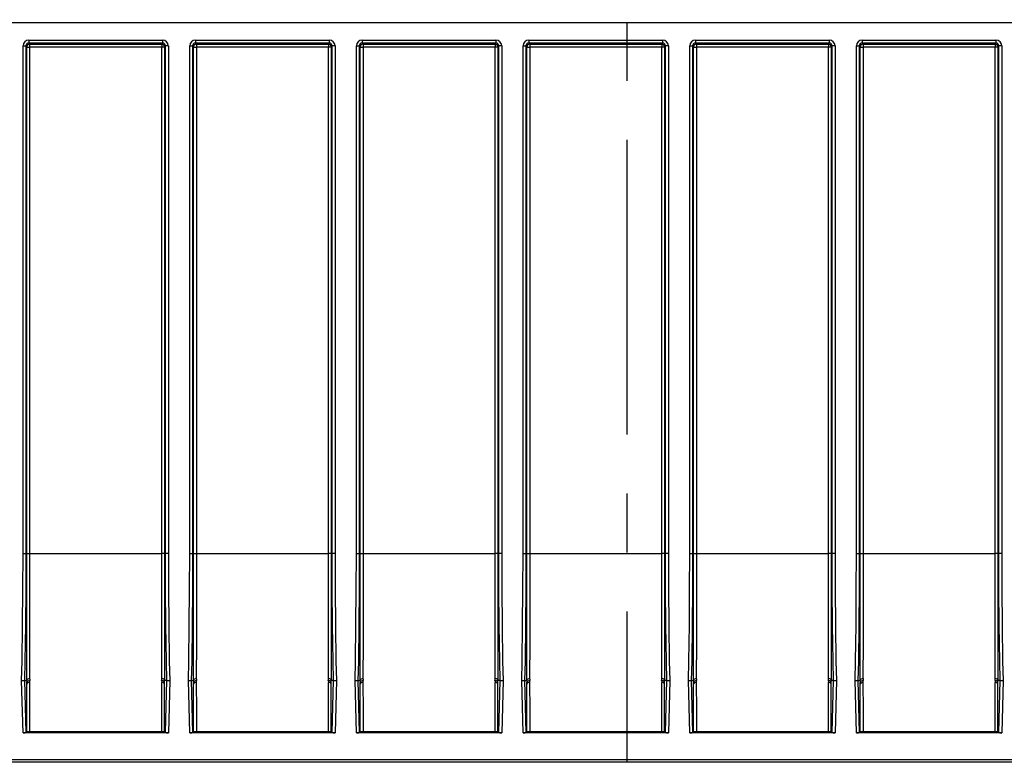
# Model space of a CAD drawing. Units: millimetres. Extents: x 56 to 3304, y 56 to 2320.
# Drawn here: x 878 to 1218, y 800 to 1056 of the extents above; entities that cross this region are included whole.
import ezdxf

# ---------------------------------------------------------------- set-up
doc = ezdxf.new("R2010")
doc.units = ezdxf.units.MM
doc.header["$LTSCALE"] = 8
doc.linetypes.add('CENTERX2', pattern=[20.32, 12.7, -2.54, 2.54, -2.54])
doc.layers.add('HAURATON_CENTERLINE', color=60, linetype='CENTERX2')
doc.layers.add('HAURATON_PRODUCT_CONTOUR', color=7, linetype='Continuous', lineweight=25)

msp = doc.modelspace()

# ---------------------------------------------------------------- linework, layer by layer
at = {"layer": 'HAURATON_CENTERLINE'}
msp.add_line((1087.69, 1177.23), (1087.69, 800.1), dxfattribs=at)
at = {"layer": 'HAURATON_PRODUCT_CONTOUR'}
for p, q in [((581.69, 1055.1), (1568.7, 1055.1)), ((879.37, 872.1), (879.37, 1047.07)), ((879.37, 1047.07), (880.37, 1047.07)), ((880.37, 1047.07), (880.37, 872.1)), ((880.66, 1046.68), (880.37, 1047.07)), ((880.66, 872.1), (880.66, 1046.68)), ((880.66, 1046.68), (881.66, 1046.68)), ((881.37, 1049.07), (927.5, 1049.07)), ((881.37, 1049.07), (881.37, 1048.07)), ((927.5, 1048.07), (881.37, 1048.07)), ((881.37, 1048.07), (881.66, 1047.68)), ((881.66, 1047.68), (927.21, 1047.68)), ((881.66, 1047.68), (881.66, 1046.68)), ((881.66, 1046.68), (881.66, 872.1)), ((927.21, 1046.68), (881.66, 1046.68)), ((927.21, 1047.68), (927.5, 1048.07)), ((927.21, 1047.68), (927.21, 1046.68)), ((927.21, 872.1), (927.21, 1046.68)), ((928.21, 1046.68), (927.21, 1046.68)), ((927.5, 1049.07), (927.5, 1048.07)), ((928.5, 1047.07), (928.21, 1046.68)), ((928.21, 1046.68), (928.21, 872.1)), ((929.5, 1047.07), (928.5, 1047.07)), ((928.5, 872.1), (928.5, 1047.07)), ((929.5, 1047.07), (929.5, 872.1)), ((936.87, 872.1), (936.87, 1047.07)), ((936.87, 1047.07), (937.87, 1047.07)), ((937.87, 1047.07), (937.87, 872.1)), ((938.16, 1046.68), (937.87, 1047.07)), ((938.16, 872.1), (938.16, 1046.68)), ((938.16, 1046.68), (939.16, 1046.68)), ((938.87, 1049.07), (985, 1049.07)), ((938.87, 1049.07), (938.87, 1048.07)), ((985, 1048.07), (938.87, 1048.07)), ((938.87, 1048.07), (939.16, 1047.68)), ((939.16, 1047.68), (984.71, 1047.68)), ((939.16, 1047.68), (939.16, 1046.68)), ((939.16, 1046.68), (939.16, 872.1)), ((984.71, 1046.68), (939.16, 1046.68)), ((984.71, 1047.68), (985, 1048.07)), ((984.71, 1047.68), (984.71, 1046.68)), ((984.71, 872.1), (984.71, 1046.68)), ((985.71, 1046.68), (984.71, 1046.68)), ((985, 1049.07), (985, 1048.07)), ((986, 1047.07), (985.71, 1046.68)), ((985.71, 1046.68), (985.71, 872.1)), ((987, 1047.07), (986, 1047.07)), ((986, 872.1), (986, 1047.07)), ((987, 1047.07), (987, 872.1)), ((994.37, 872.1), (994.37, 1047.07)), ((994.37, 1047.07), (995.37, 1047.07)), ((995.37, 1047.07), (995.37, 872.1)), ((995.66, 1046.68), (995.37, 1047.07)), ((995.66, 872.1), (995.66, 1046.68)), ((995.66, 1046.68), (996.66, 1046.68)), ((996.37, 1049.07), (1042.5, 1049.07)), ((996.37, 1049.07), (996.37, 1048.07)), ((1042.5, 1048.07), (996.37, 1048.07)), ((996.37, 1048.07), (996.66, 1047.68)), ((996.66, 1047.68), (1042.21, 1047.68)), ((996.66, 1047.68), (996.66, 1046.68)), ((996.66, 1046.68), (996.66, 872.1)), ((1042.21, 1046.68), (996.66, 1046.68)), ((1042.21, 1047.68), (1042.5, 1048.07)), ((1042.21, 1047.68), (1042.21, 1046.68)), ((1042.21, 872.1), (1042.21, 1046.68)), ((1043.21, 1046.68), (1042.21, 1046.68)), ((1042.5, 1049.07), (1042.5, 1048.07)), ((1043.5, 1047.07), (1043.21, 1046.68)), ((1043.21, 1046.68), (1043.21, 872.1)), ((1043.5, 872.1), (1043.5, 1047.07)), ((1044.5, 1047.07), (1043.5, 1047.07)), ((1044.5, 1047.07), (1044.5, 872.1)), ((1051.87, 872.1), (1051.87, 1047.07)), ((1051.87, 1047.07), (1052.87, 1047.07)), ((1052.87, 1047.07), (1052.87, 872.1)), ((1053.16, 1046.68), (1052.87, 1047.07)), ((1053.16, 872.1), (1053.16, 1046.68)), ((1053.16, 1046.68), (1054.16, 1046.68)), ((1053.87, 1049.07), (1100, 1049.07)), ((1053.87, 1049.07), (1053.87, 1048.07)), ((1100, 1048.07), (1053.87, 1048.07)), ((1053.87, 1048.07), (1054.16, 1047.68)), ((1054.16, 1047.68), (1099.71, 1047.68)), ((1054.16, 1047.68), (1054.16, 1046.68)), ((1054.16, 1046.68), (1054.16, 872.1)), ((1099.71, 1046.68), (1054.16, 1046.68)), ((1099.71, 1047.68), (1100, 1048.07)), ((1099.71, 1047.68), (1099.71, 1046.68)), ((1099.71, 872.1), (1099.71, 1046.68)), ((1100.71, 1046.68), (1099.71, 1046.68)), ((1100, 1049.07), (1100, 1048.07)), ((1101, 1047.07), (1100.71, 1046.68)), ((1100.71, 1046.68), (1100.71, 872.1)), ((1101, 872.1), (1101, 1047.07)), ((1102, 1047.07), (1101, 1047.07)), ((1102, 1047.07), (1102, 872.1)), ((1109.37, 872.1), (1109.37, 1047.07)), ((1109.37, 1047.07), (1110.37, 1047.07)), ((1110.37, 1047.07), (1110.37, 872.1)), ((1110.66, 1046.68), (1110.37, 1047.07)), ((1110.66, 872.1), (1110.66, 1046.68)), ((1110.66, 1046.68), (1111.66, 1046.68)), ((1111.37, 1049.07), (1157.5, 1049.07)), ((1111.37, 1049.07), (1111.37, 1048.07)), ((1157.5, 1048.07), (1111.37, 1048.07)), ((1111.37, 1048.07), (1111.66, 1047.68)), ((1111.66, 1047.68), (1157.21, 1047.68)), ((1111.66, 1047.68), (1111.66, 1046.68)), ((1111.66, 1046.68), (1111.66, 872.1)), ((1157.21, 1046.68), (1111.66, 1046.68)), ((1157.21, 1047.68), (1157.5, 1048.07)), ((1157.21, 1047.68), (1157.21, 1046.68)), ((1157.21, 872.1), (1157.21, 1046.68)), ((1158.21, 1046.68), (1157.21, 1046.68)), ((1157.5, 1049.07), (1157.5, 1048.07)), ((1158.5, 1047.07), (1158.21, 1046.68)), ((1158.21, 1046.68), (1158.21, 872.1)), ((1159.5, 1047.07), (1158.5, 1047.07)), ((1158.5, 872.1), (1158.5, 1047.07)), ((1159.5, 1047.07), (1159.5, 872.1)), ((1166.87, 872.1), (1166.87, 1047.07)), ((1166.87, 1047.07), (1167.87, 1047.07)), ((1167.87, 1047.07), (1167.87, 872.1)), ((1168.16, 1046.68), (1167.87, 1047.07)), ((1168.16, 872.1), (1168.16, 1046.68)), ((1168.16, 1046.68), (1169.16, 1046.68)), ((1168.87, 1049.07), (1215, 1049.07)), ((1168.87, 1049.07), (1168.87, 1048.07)), ((1215, 1048.07), (1168.87, 1048.07)), ((1168.87, 1048.07), (1169.16, 1047.68)), ((1169.16, 1047.68), (1214.71, 1047.68)), ((1169.16, 1047.68), (1169.16, 1046.68)), ((1169.16, 1046.68), (1169.16, 872.1)), ((1214.71, 1046.68), (1169.16, 1046.68)), ((1214.71, 1047.68), (1215, 1048.07)), ((1214.71, 1047.68), (1214.71, 1046.68)), ((1214.71, 872.1), (1214.71, 1046.68)), ((1215.71, 1046.68), (1214.71, 1046.68)), ((1215, 1049.07), (1215, 1048.07)), ((1216, 1047.07), (1215.71, 1046.68)), ((1215.71, 1046.68), (1215.71, 872.1)), ((1216, 872.1), (1216, 1047.07)), ((1217, 1047.07), (1216, 1047.07)), ((1217, 1047.07), (1217, 872.1)), ((879.37, 872.1), (880.37, 872.1)), ((880.37, 872.1), (880.66, 872.1)), ((880.66, 872.1), (881.66, 872.1)), ((881.66, 872.1), (927.21, 872.1)), ((928.21, 872.1), (927.21, 872.1)), ((928.5, 872.1), (928.21, 872.1)), ((929.5, 872.1), (928.5, 872.1)), ((936.87, 872.1), (937.87, 872.1)), ((937.87, 872.1), (938.16, 872.1)), ((938.16, 872.1), (939.16, 872.1)), ((939.16, 872.1), (984.71, 872.1)), ((985.71, 872.1), (984.71, 872.1)), ((986, 872.1), (985.71, 872.1)), ((987, 872.1), (986, 872.1)), ((994.37, 872.1), (995.37, 872.1)), ((995.37, 872.1), (995.66, 872.1)), ((995.66, 872.1), (996.66, 872.1)), ((996.66, 872.1), (1042.21, 872.1)), ((1043.21, 872.1), (1042.21, 872.1)), ((1043.5, 872.1), (1043.21, 872.1)), ((1044.5, 872.1), (1043.5, 872.1)), ((1051.87, 872.1), (1052.87, 872.1)), ((1052.87, 872.1), (1053.16, 872.1)), ((1053.16, 872.1), (1054.16, 872.1)), ((1054.16, 872.1), (1099.71, 872.1)), ((1100.71, 872.1), (1099.71, 872.1)), ((1101, 872.1), (1100.71, 872.1)), ((1102, 872.1), (1101, 872.1)), ((1109.37, 872.1), (1110.37, 872.1)), ((1110.37, 872.1), (1110.66, 872.1)), ((1110.66, 872.1), (1111.66, 872.1)), ((1111.66, 872.1), (1157.21, 872.1)), ((1158.21, 872.1), (1157.21, 872.1)), ((1158.5, 872.1), (1158.21, 872.1)), ((1159.5, 872.1), (1158.5, 872.1)), ((1166.87, 872.1), (1167.87, 872.1)), ((1167.87, 872.1), (1168.16, 872.1)), ((1168.16, 872.1), (1169.16, 872.1)), ((1169.16, 872.1), (1214.71, 872.1)), ((1215.71, 872.1), (1214.71, 872.1)), ((1216, 872.1), (1215.71, 872.1)), ((1217, 872.1), (1216, 872.1)), ((879.37, 810.31), (878.9, 828.26)), ((878.9, 828.26), (879.9, 828.26)), ((879.9, 828.26), (880.37, 810.34)), ((879.9, 828.26), (880.65, 828.26)), ((880.69, 810.66), (880.69, 827.56)), ((928.19, 810.66), (928.19, 827.56)), ((928.98, 828.26), (928.22, 828.26)), ((928.51, 810.34), (928.98, 828.26)), ((928.98, 828.26), (929.98, 828.26)), ((929.98, 828.26), (929.51, 810.31)), ((936.87, 810.31), (936.4, 828.26)), ((936.4, 828.26), (937.4, 828.26)), ((937.4, 828.26), (937.87, 810.34)), ((937.4, 828.26), (938.15, 828.26)), ((938.19, 810.66), (938.19, 827.56)), ((985.69, 810.66), (985.69, 827.56)), ((986.48, 828.26), (985.72, 828.26)), ((986.01, 810.34), (986.48, 828.26)), ((986.48, 828.26), (987.48, 828.26)), ((987.48, 828.26), (987.01, 810.31)), ((993.9, 828.26), (994.9, 828.26)), ((994.37, 810.31), (993.9, 828.26)), ((994.9, 828.26), (995.37, 810.34)), ((994.9, 828.26), (995.65, 828.26)), ((995.69, 810.66), (995.69, 827.56)), ((1043.19, 810.66), (1043.19, 827.56)), ((1043.98, 828.26), (1043.22, 828.26)), ((1043.51, 810.34), (1043.98, 828.26)), ((1043.98, 828.26), (1044.98, 828.26)), ((1044.98, 828.26), (1044.51, 810.31)), ((1051.87, 810.31), (1051.4, 828.26)), ((1051.4, 828.26), (1052.4, 828.26)), ((1052.4, 828.26), (1052.87, 810.34)), ((1052.4, 828.26), (1053.15, 828.26)), ((1053.19, 810.66), (1053.19, 827.56)), ((1100.69, 810.66), (1100.69, 827.56)), ((1101.48, 828.26), (1100.72, 828.26)), ((1101.01, 810.34), (1101.48, 828.26)), ((1101.48, 828.26), (1102.48, 828.26)), ((1102.48, 828.26), (1102.01, 810.31)), ((1108.9, 828.26), (1109.9, 828.26)), ((1109.37, 810.31), (1108.9, 828.26)), ((1109.9, 828.26), (1110.37, 810.34)), ((1109.9, 828.26), (1110.65, 828.26)), ((1110.69, 810.66), (1110.69, 827.56)), ((1158.19, 810.66), (1158.19, 827.56)), ((1158.98, 828.26), (1158.22, 828.26)), ((1158.51, 810.34), (1158.98, 828.26)), ((1158.98, 828.26), (1159.98, 828.26)), ((1159.98, 828.26), (1159.51, 810.31)), ((1166.87, 810.31), (1166.4, 828.26)), ((1166.4, 828.26), (1167.4, 828.26)), ((1167.4, 828.26), (1167.87, 810.34)), ((1167.4, 828.26), (1168.15, 828.26)), ((1168.19, 810.66), (1168.19, 827.56)), ((1215.69, 810.66), (1215.69, 827.56)), ((1216.48, 828.26), (1215.72, 828.26)), ((1216.01, 810.34), (1216.48, 828.26)), ((1216.48, 828.26), (1217.48, 828.26)), ((1217.48, 828.26), (1217.01, 810.31)), ((929.51, 810.31), (879.37, 810.31)), ((880.37, 810.34), (880.59, 810.66)), ((928.28, 810.66), (880.59, 810.66)), ((928.51, 810.34), (928.28, 810.66)), ((987.01, 810.31), (936.87, 810.31)), ((937.87, 810.34), (938.09, 810.66)), ((985.78, 810.66), (938.09, 810.66)), ((986.01, 810.34), (985.78, 810.66)), ((1044.51, 810.31), (994.37, 810.31)), ((995.37, 810.34), (995.59, 810.66)), ((1043.28, 810.66), (995.59, 810.66)), ((1043.51, 810.34), (1043.28, 810.66)), ((1102.01, 810.31), (1051.87, 810.31)), ((1052.87, 810.34), (1053.09, 810.66)), ((1100.78, 810.66), (1053.09, 810.66)), ((1101.01, 810.34), (1100.78, 810.66)), ((1159.51, 810.31), (1109.37, 810.31)), ((1110.37, 810.34), (1110.59, 810.66)), ((1158.28, 810.66), (1110.59, 810.66)), ((1158.51, 810.34), (1158.28, 810.66)), ((1217.01, 810.31), (1166.87, 810.31)), ((1167.87, 810.34), (1168.09, 810.66)), ((1215.78, 810.66), (1168.09, 810.66)), ((1216.01, 810.34), (1215.78, 810.66)), ((579.69, 801.1), (1570.46, 801.1)), ((1569.45, 800.1), (579.69, 800.1))]:
    msp.add_line(p, q, dxfattribs=at)
at = {"layer": 'HAURATON_PRODUCT_CONTOUR', "flags": 128}
for points in [[(878.9, 828.26), (879.05, 834.99), (879.24, 847.36), (879.34, 859.73), (879.37, 872.1)], [(880.37, 872.1), (880.34, 859.73), (880.24, 847.35), (880.05, 834.97), (879.9, 828.26)], [(880.65, 828.28), (880.65, 832.51), (880.66, 837.05), (880.66, 842.39), (880.66, 848.01), (880.66, 854.68), (880.66, 861.6), (880.66, 868.62), (880.66, 872.1)], [(881.66, 872.1), (881.66, 868.68), (881.66, 863.55), (881.66, 858.48), (881.66, 853.36), (881.66, 848.38), (881.66, 842.87), (881.66, 837.59), (881.65, 833.14), (881.65, 828.96)], [(927.22, 828.96), (927.22, 833.1), (927.22, 837.59), (927.22, 842.82), (927.21, 848.38), (927.21, 853.22), (927.21, 858.19), (927.21, 863.4), (927.21, 868.68), (927.21, 872.1)], [(928.21, 872.1), (928.21, 868.62), (928.21, 861.6), (928.21, 854.68), (928.21, 848.01), (928.22, 842.39), (928.22, 837.05), (928.22, 832.51), (928.22, 828.28)], [(928.98, 828.26), (928.83, 834.97), (928.64, 847.35), (928.53, 859.73), (928.5, 872.1)], [(929.5, 872.1), (929.53, 859.73), (929.64, 847.36), (929.82, 834.99), (929.98, 828.26)], [(936.4, 828.26), (936.55, 834.99), (936.74, 847.36), (936.84, 859.73), (936.87, 872.1)], [(937.87, 872.1), (937.84, 859.73), (937.74, 847.35), (937.55, 834.97), (937.4, 828.26)], [(938.15, 828.28), (938.15, 832.51), (938.16, 837.05), (938.16, 842.39), (938.16, 848.01), (938.16, 854.68), (938.16, 861.6), (938.16, 868.62), (938.16, 872.1)], [(939.16, 872.1), (939.16, 868.68), (939.16, 863.55), (939.16, 858.48), (939.16, 853.36), (939.16, 848.38), (939.16, 842.87), (939.16, 837.59), (939.15, 833.14), (939.15, 828.96)], [(984.72, 828.96), (984.72, 833.1), (984.72, 837.59), (984.72, 842.82), (984.71, 848.38), (984.71, 853.22), (984.71, 858.19), (984.71, 863.4), (984.71, 868.68), (984.71, 872.1)], [(985.71, 872.1), (985.71, 868.62), (985.71, 861.6), (985.71, 854.68), (985.71, 848.01), (985.72, 842.39), (985.72, 837.05), (985.72, 832.51), (985.72, 828.28)], [(986.48, 828.26), (986.33, 834.97), (986.14, 847.35), (986.03, 859.73), (986, 872.1)], [(987, 872.1), (987.03, 859.73), (987.14, 847.36), (987.32, 834.99), (987.48, 828.26)], [(993.9, 828.26), (994.05, 834.99), (994.24, 847.36), (994.34, 859.73), (994.37, 872.1)], [(995.37, 872.1), (995.34, 859.73), (995.24, 847.35), (995.05, 834.97), (994.9, 828.26)], [(995.65, 828.28), (995.65, 832.51), (995.66, 837.05), (995.66, 842.39), (995.66, 848.01), (995.66, 854.68), (995.66, 861.6), (995.66, 868.62), (995.66, 872.1)], [(996.66, 872.1), (996.66, 868.68), (996.66, 863.55), (996.66, 858.48), (996.66, 853.36), (996.66, 848.38), (996.66, 842.87), (996.66, 837.59), (996.65, 833.14), (996.65, 828.96)], [(1042.22, 828.96), (1042.22, 833.1), (1042.22, 837.59), (1042.22, 842.82), (1042.21, 848.38), (1042.21, 853.22), (1042.21, 858.19), (1042.21, 863.4), (1042.21, 868.68), (1042.21, 872.1)], [(1043.21, 872.1), (1043.21, 868.62), (1043.21, 861.6), (1043.21, 854.68), (1043.21, 848.01), (1043.22, 842.39), (1043.22, 837.05), (1043.22, 832.51), (1043.22, 828.28)], [(1043.98, 828.26), (1043.83, 834.97), (1043.64, 847.35), (1043.53, 859.73), (1043.5, 872.1)], [(1044.5, 872.1), (1044.53, 859.73), (1044.64, 847.36), (1044.82, 834.99), (1044.98, 828.26)], [(1051.4, 828.26), (1051.55, 834.99), (1051.74, 847.36), (1051.84, 859.73), (1051.87, 872.1)], [(1052.87, 872.1), (1052.84, 859.73), (1052.74, 847.35), (1052.55, 834.97), (1052.4, 828.26)], [(1053.15, 828.28), (1053.15, 832.51), (1053.16, 837.05), (1053.16, 842.39), (1053.16, 848.01), (1053.16, 854.68), (1053.16, 861.6), (1053.16, 868.62), (1053.16, 872.1)], [(1054.16, 872.1), (1054.16, 868.68), (1054.16, 863.55), (1054.16, 858.48), (1054.16, 853.36), (1054.16, 848.38), (1054.16, 842.87), (1054.16, 837.59), (1054.15, 833.14), (1054.15, 828.96)], [(1099.72, 828.96), (1099.72, 833.1), (1099.72, 837.59), (1099.72, 842.82), (1099.71, 848.38), (1099.71, 853.22), (1099.71, 858.19), (1099.71, 863.4), (1099.71, 868.68), (1099.71, 872.1)], [(1100.71, 872.1), (1100.71, 868.62), (1100.71, 861.6), (1100.71, 854.68), (1100.71, 848.01), (1100.72, 842.39), (1100.72, 837.05), (1100.72, 832.51), (1100.72, 828.28)], [(1101.48, 828.26), (1101.33, 834.97), (1101.14, 847.35), (1101.03, 859.73), (1101, 872.1)], [(1102, 872.1), (1102.03, 859.73), (1102.14, 847.36), (1102.32, 834.99), (1102.48, 828.26)], [(1108.9, 828.26), (1109.05, 834.99), (1109.24, 847.36), (1109.34, 859.73), (1109.37, 872.1)], [(1110.37, 872.1), (1110.34, 859.73), (1110.24, 847.35), (1110.05, 834.97), (1109.9, 828.26)], [(1110.65, 828.28), (1110.65, 832.51), (1110.66, 837.05), (1110.66, 842.39), (1110.66, 848.01), (1110.66, 854.68), (1110.66, 861.6), (1110.66, 868.62), (1110.66, 872.1)], [(1111.66, 872.1), (1111.66, 868.68), (1111.66, 863.55), (1111.66, 858.48), (1111.66, 853.36), (1111.66, 848.38), (1111.66, 842.87), (1111.66, 837.59), (1111.65, 833.14), (1111.65, 828.96)], [(1157.22, 828.96), (1157.22, 833.1), (1157.22, 837.59), (1157.22, 842.82), (1157.21, 848.38), (1157.21, 853.22), (1157.21, 858.19), (1157.21, 863.4), (1157.21, 868.68), (1157.21, 872.1)], [(1158.21, 872.1), (1158.21, 868.62), (1158.21, 861.6), (1158.21, 854.68), (1158.21, 848.01), (1158.22, 842.39), (1158.22, 837.05), (1158.22, 832.51), (1158.22, 828.28)], [(1158.98, 828.26), (1158.83, 834.97), (1158.64, 847.35), (1158.53, 859.73), (1158.5, 872.1)], [(1159.5, 872.1), (1159.53, 859.73), (1159.64, 847.36), (1159.82, 834.99), (1159.98, 828.26)], [(1166.4, 828.26), (1166.55, 834.99), (1166.74, 847.36), (1166.84, 859.73), (1166.87, 872.1)], [(1167.87, 872.1), (1167.84, 859.73), (1167.74, 847.35), (1167.55, 834.97), (1167.4, 828.26)], [(1168.15, 828.28), (1168.15, 832.51), (1168.16, 837.05), (1168.16, 842.39), (1168.16, 848.01), (1168.16, 854.68), (1168.16, 861.6), (1168.16, 868.62), (1168.16, 872.1)], [(1169.16, 872.1), (1169.16, 868.68), (1169.16, 863.55), (1169.16, 858.48), (1169.16, 853.36), (1169.16, 848.38), (1169.16, 842.87), (1169.16, 837.59), (1169.15, 833.14), (1169.15, 828.96)], [(1214.72, 828.96), (1214.72, 833.1), (1214.72, 837.59), (1214.72, 842.82), (1214.71, 848.38), (1214.71, 853.22), (1214.71, 858.19), (1214.71, 863.4), (1214.71, 868.68), (1214.71, 872.1)], [(1215.71, 872.1), (1215.71, 868.62), (1215.71, 861.6), (1215.71, 854.68), (1215.71, 848.01), (1215.72, 842.39), (1215.72, 837.05), (1215.72, 832.51), (1215.72, 828.28)], [(1216.48, 828.26), (1216.33, 834.97), (1216.14, 847.35), (1216.03, 859.73), (1216, 872.1)], [(1217, 872.1), (1217.03, 859.73), (1217.14, 847.36), (1217.32, 834.99), (1217.48, 828.26)], [(880.65, 828.28), (880.72, 828.51), (880.89, 828.71), (881.15, 828.86), (881.47, 828.95), (881.62, 828.96), (881.65, 828.96)], [(928.22, 828.28), (928.15, 828.51), (927.98, 828.71), (927.72, 828.86), (927.41, 828.95), (927.26, 828.96), (927.22, 828.96)], [(938.15, 828.28), (938.22, 828.51), (938.39, 828.71), (938.65, 828.86), (938.97, 828.95), (939.12, 828.96), (939.15, 828.96)], [(985.72, 828.28), (985.65, 828.51), (985.48, 828.71), (985.22, 828.86), (984.91, 828.95), (984.76, 828.96), (984.72, 828.96)], [(995.65, 828.28), (995.72, 828.51), (995.89, 828.71), (996.15, 828.86), (996.47, 828.95), (996.62, 828.96), (996.65, 828.96)], [(1043.22, 828.28), (1043.15, 828.51), (1042.98, 828.71), (1042.72, 828.86), (1042.41, 828.95), (1042.26, 828.96), (1042.22, 828.96)], [(1053.15, 828.28), (1053.22, 828.51), (1053.39, 828.71), (1053.65, 828.86), (1053.97, 828.95), (1054.12, 828.96), (1054.15, 828.96)], [(1100.72, 828.28), (1100.65, 828.51), (1100.48, 828.71), (1100.22, 828.86), (1099.91, 828.95), (1099.76, 828.96), (1099.72, 828.96)], [(1110.65, 828.28), (1110.72, 828.51), (1110.89, 828.71), (1111.15, 828.86), (1111.47, 828.95), (1111.62, 828.96), (1111.65, 828.96)], [(1158.22, 828.28), (1158.15, 828.51), (1157.98, 828.71), (1157.72, 828.86), (1157.41, 828.95), (1157.26, 828.96), (1157.22, 828.96)], [(1168.15, 828.28), (1168.22, 828.51), (1168.39, 828.71), (1168.65, 828.86), (1168.97, 828.95), (1169.12, 828.96), (1169.15, 828.96)], [(1215.72, 828.28), (1215.65, 828.51), (1215.48, 828.71), (1215.22, 828.86), (1214.91, 828.95), (1214.76, 828.96), (1214.72, 828.96)], [(880.69, 827.56), (880.74, 827.79), (880.91, 828), (881.16, 828.16), (881.47, 828.25), (881.66, 828.26), (881.69, 828.26)], [(881.65, 827.58), (881.65, 824.27), (881.66, 821.27), (881.66, 818.33), (881.66, 815.81), (881.66, 814.11), (881.66, 811.61), (881.66, 810.66)], [(928.19, 827.56), (928.13, 827.79), (927.97, 828), (927.72, 828.16), (927.41, 828.25), (927.21, 828.26), (927.19, 828.26)], [(927.21, 810.66), (927.21, 811.44), (927.21, 813.26), (927.22, 815.81), (927.22, 818.33), (927.22, 821.27), (927.22, 824.27), (927.22, 827.58)], [(938.19, 827.56), (938.24, 827.79), (938.41, 828), (938.66, 828.16), (938.97, 828.25), (939.16, 828.26), (939.19, 828.26)], [(939.15, 827.58), (939.15, 824.27), (939.16, 821.27), (939.16, 818.33), (939.16, 815.81), (939.16, 814.11), (939.16, 811.61), (939.16, 810.66)], [(985.69, 827.56), (985.63, 827.79), (985.47, 828), (985.22, 828.16), (984.91, 828.25), (984.71, 828.26), (984.69, 828.26)], [(984.71, 810.66), (984.71, 811.44), (984.71, 813.26), (984.72, 815.81), (984.72, 818.33), (984.72, 821.27), (984.72, 824.27), (984.72, 827.58)], [(995.69, 827.56), (995.74, 827.79), (995.91, 828), (996.16, 828.16), (996.47, 828.25), (996.66, 828.26), (996.69, 828.26)], [(996.65, 827.58), (996.65, 824.27), (996.66, 821.27), (996.66, 818.33), (996.66, 815.81), (996.66, 814.11), (996.66, 811.61), (996.66, 810.66)], [(1043.19, 827.56), (1043.13, 827.79), (1042.97, 828), (1042.72, 828.16), (1042.41, 828.25), (1042.21, 828.26), (1042.19, 828.26)], [(1042.21, 810.66), (1042.21, 811.44), (1042.21, 813.26), (1042.22, 815.81), (1042.22, 818.33), (1042.22, 821.27), (1042.22, 824.27), (1042.22, 827.58)], [(1053.19, 827.56), (1053.24, 827.79), (1053.41, 828), (1053.66, 828.16), (1053.97, 828.25), (1054.16, 828.26), (1054.19, 828.26)], [(1054.15, 827.58), (1054.15, 824.27), (1054.16, 821.27), (1054.16, 818.33), (1054.16, 815.81), (1054.16, 814.11), (1054.16, 811.61), (1054.16, 810.66)], [(1100.69, 827.56), (1100.63, 827.79), (1100.47, 828), (1100.22, 828.16), (1099.91, 828.25), (1099.71, 828.26), (1099.69, 828.26)], [(1099.71, 810.66), (1099.71, 811.44), (1099.71, 813.26), (1099.72, 815.81), (1099.72, 818.33), (1099.72, 821.27), (1099.72, 824.27), (1099.72, 827.58)], [(1110.69, 827.56), (1110.74, 827.79), (1110.91, 828), (1111.16, 828.16), (1111.47, 828.25), (1111.66, 828.26), (1111.69, 828.26)], [(1111.65, 827.58), (1111.65, 824.27), (1111.66, 821.27), (1111.66, 818.33), (1111.66, 815.81), (1111.66, 814.11), (1111.66, 811.61), (1111.66, 810.66)], [(1158.19, 827.56), (1158.13, 827.79), (1157.97, 828), (1157.72, 828.16), (1157.41, 828.25), (1157.21, 828.26), (1157.19, 828.26)], [(1157.21, 810.66), (1157.21, 811.44), (1157.21, 813.26), (1157.22, 815.81), (1157.22, 818.33), (1157.22, 821.27), (1157.22, 824.27), (1157.22, 827.58)], [(1168.19, 827.56), (1168.24, 827.79), (1168.41, 828), (1168.66, 828.16), (1168.97, 828.25), (1169.16, 828.26), (1169.19, 828.26)], [(1169.15, 827.58), (1169.15, 824.27), (1169.16, 821.27), (1169.16, 818.33), (1169.16, 815.81), (1169.16, 814.11), (1169.16, 811.61), (1169.16, 810.66)], [(1215.69, 827.56), (1215.63, 827.79), (1215.47, 828), (1215.22, 828.16), (1214.91, 828.25), (1214.71, 828.26), (1214.69, 828.26)], [(1214.71, 810.66), (1214.71, 811.44), (1214.71, 813.26), (1214.72, 815.81), (1214.72, 818.33), (1214.72, 821.27), (1214.72, 824.27), (1214.72, 827.58)]]:
    msp.add_lwpolyline(points, dxfattribs=at)
at = {"layer": 'HAURATON_PRODUCT_CONTOUR'}
for centre, radius, start, end in [((881.66, 1046.68), 1, 90.0536, 179.9311), ((927.21, 1046.68), 1, 0.0689, 89.9464), ((939.16, 1046.68), 1, 90.0536, 179.9311), ((984.71, 1046.68), 1, 0.0689, 89.9464), ((996.66, 1046.68), 1, 90.0536, 179.9311), ((1042.21, 1046.68), 1, 0.0689, 89.9464), ((1054.16, 1046.68), 1, 90.0536, 179.9311), ((1099.71, 1046.68), 1, 0.0689, 89.9464), ((1111.66, 1046.68), 1, 90.0536, 179.9311), ((1157.21, 1046.68), 1, 0.0689, 89.9464), ((1169.16, 1046.68), 1, 90.0536, 179.9311), ((1214.71, 1046.68), 1, 0.0689, 89.9464), ((880.59, 828.28), 0.0608, 347.9577, 359.9869), ((881.54, 826.66), 0.926, 83.0795, 157.0079), ((927.33, 826.66), 0.926, 22.9921, 96.9205), ((928.28, 828.28), 0.0608, 180.0131, 192.0423), ((938.09, 828.28), 0.0608, 347.9577, 359.9869), ((939.04, 826.66), 0.926, 83.0795, 157.0079), ((984.83, 826.66), 0.926, 22.9921, 96.9205), ((985.78, 828.28), 0.0608, 180.0131, 192.0423), ((995.59, 828.28), 0.0608, 347.9577, 359.9869), ((996.54, 826.66), 0.926, 83.0795, 157.0079), ((1042.33, 826.66), 0.926, 22.9921, 96.9205), ((1043.28, 828.28), 0.0608, 180.0131, 192.0423), ((1053.09, 828.28), 0.0608, 347.9577, 359.9869), ((1054.04, 826.66), 0.926, 83.0795, 157.0079), ((1099.83, 826.66), 0.926, 22.9921, 96.9205), ((1100.78, 828.28), 0.0608, 180.0131, 192.0423), ((1110.59, 828.28), 0.0608, 347.9577, 359.9869), ((1111.54, 826.66), 0.926, 83.0795, 157.0079), ((1157.33, 826.66), 0.926, 22.9921, 96.9205), ((1158.28, 828.28), 0.0608, 180.0131, 192.0423), ((1168.09, 828.28), 0.0608, 347.9577, 359.9869), ((1169.04, 826.66), 0.926, 83.0795, 157.0079), ((1214.83, 826.66), 0.926, 22.9921, 96.9205), ((1215.78, 828.28), 0.0608, 180.0131, 192.0423)]:
    msp.add_arc(centre, radius, start, end, dxfattribs=at)
for centre, major_axis, ratio, start_param, end_param in [((881.37, 1047.07), (-1.2, 1.6), 0.999049, 5.640226, 7.210109), ((881.37, 1047.07), (-0.602, 0.802), 0.997153, 5.640226, 7.210109), ((927.5, 1047.07), (1.2, 1.6), 0.999049, 5.356262, 6.926144), ((927.5, 1047.07), (0.602, 0.802), 0.997153, 5.356262, 6.926144), ((938.87, 1047.07), (-1.2, 1.6), 0.999049, 5.640226, 7.210109), ((938.87, 1047.07), (-0.602, 0.802), 0.997153, 5.640226, 7.210109), ((985, 1047.07), (1.2, 1.6), 0.999049, 5.356262, 6.926144), ((985, 1047.07), (0.602, 0.802), 0.997153, 5.356262, 6.926144), ((996.37, 1047.07), (-1.2, 1.6), 0.999049, 5.640226, 7.210109), ((996.37, 1047.07), (-0.602, 0.802), 0.997153, 5.640226, 7.210109), ((1042.5, 1047.07), (1.2, 1.6), 0.999049, 5.356262, 6.926144), ((1042.5, 1047.07), (0.602, 0.802), 0.997153, 5.356262, 6.926144), ((1053.87, 1047.07), (-1.2, 1.6), 0.999049, 5.640226, 7.210109), ((1053.87, 1047.07), (-0.602, 0.802), 0.997153, 5.640226, 7.210109), ((1100, 1047.07), (1.2, 1.6), 0.999049, 5.356262, 6.926144), ((1100, 1047.07), (0.602, 0.802), 0.997153, 5.356262, 6.926144), ((1111.37, 1047.07), (-1.2, 1.6), 0.999049, 5.640226, 7.210109), ((1111.37, 1047.07), (-0.602, 0.802), 0.997153, 5.640226, 7.210109), ((1157.5, 1047.07), (1.2, 1.6), 0.999049, 5.356262, 6.926144), ((1157.5, 1047.07), (0.602, 0.802), 0.997153, 5.356262, 6.926144), ((1168.87, 1047.07), (-1.2, 1.6), 0.999049, 5.640226, 7.210109), ((1168.87, 1047.07), (-0.602, 0.802), 0.997153, 5.640226, 7.210109), ((1215, 1047.07), (1.2, 1.6), 0.999049, 5.356262, 6.926144), ((1215, 1047.07), (0.602, 0.802), 0.997153, 5.356262, 6.926144), ((881.69, 872.1), (-1.65, 62), 0.026599, 2.339736, 2.355486), ((927.19, 872.1), (1.65, 62), 0.026599, 3.927699, 3.943449), ((939.19, 872.1), (-1.65, 62), 0.026599, 2.339736, 2.355486), ((984.69, 872.1), (1.65, 62), 0.026599, 3.927699, 3.943449), ((996.69, 872.1), (-1.65, 62), 0.026599, 2.339736, 2.355486), ((1042.19, 872.1), (1.65, 62), 0.026599, 3.927699, 3.943449), ((1054.19, 872.1), (-1.65, 62), 0.026599, 2.339736, 2.355486), ((1099.69, 872.1), (1.65, 62), 0.026599, 3.927699, 3.943449), ((1111.69, 872.1), (-1.65, 62), 0.026599, 2.339736, 2.355486), ((1157.19, 872.1), (1.65, 62), 0.026599, 3.927699, 3.943449), ((1169.19, 872.1), (-1.65, 62), 0.026599, 2.339736, 2.355486), ((1214.69, 872.1), (1.65, 62), 0.026599, 3.927699, 3.943449), ((880.69, 872.08), (-1.65, 63), 0.026177, 2.33918, 2.354921), ((881.69, 872.1), (1.65, 62), 0.026599, 3.911949, 3.927699), ((927.19, 872.1), (-1.65, 62), 0.026599, 2.355486, 2.371236), ((928.19, 872.08), (1.65, 63), 0.026177, 3.928265, 3.944005), ((938.19, 872.08), (-1.65, 63), 0.026177, 2.33918, 2.354921), ((939.19, 872.1), (1.65, 62), 0.026599, 3.911949, 3.927699), ((984.69, 872.1), (-1.65, 62), 0.026599, 2.355486, 2.371236), ((985.69, 872.08), (1.65, 63), 0.026177, 3.928265, 3.944005), ((995.69, 872.08), (-1.65, 63), 0.026177, 2.33918, 2.354921), ((996.69, 872.1), (1.65, 62), 0.026599, 3.911949, 3.927699), ((1042.19, 872.1), (-1.65, 62), 0.026599, 2.355486, 2.371236), ((1043.19, 872.08), (1.65, 63), 0.026177, 3.928265, 3.944005), ((1053.19, 872.08), (-1.65, 63), 0.026177, 2.33918, 2.354921), ((1054.19, 872.1), (1.65, 62), 0.026599, 3.911949, 3.927699), ((1099.69, 872.1), (-1.65, 62), 0.026599, 2.355486, 2.371236), ((1100.69, 872.08), (1.65, 63), 0.026177, 3.928265, 3.944005), ((1110.69, 872.08), (-1.65, 63), 0.026177, 2.33918, 2.354921), ((1111.69, 872.1), (1.65, 62), 0.026599, 3.911949, 3.927699), ((1157.19, 872.1), (-1.65, 62), 0.026599, 2.355486, 2.371236), ((1158.19, 872.08), (1.65, 63), 0.026177, 3.928265, 3.944005), ((1168.19, 872.08), (-1.65, 63), 0.026177, 2.33918, 2.354921), ((1169.19, 872.1), (1.65, 62), 0.026599, 3.911949, 3.927699), ((1214.69, 872.1), (-1.65, 62), 0.026599, 2.355486, 2.371236), ((1215.69, 872.08), (1.65, 63), 0.026177, 3.928265, 3.944005), ((879.37, 810.34), (1, 0), 0.034909, 4.713305, 6.257921), ((929.51, 810.34), (1, 0), 0.034909, 3.166857, 4.711473), ((936.87, 810.34), (1, 0), 0.034909, 4.713305, 6.257921), ((987.01, 810.34), (1, 0), 0.034909, 3.166857, 4.711473), ((994.37, 810.34), (1, 0), 0.034909, 4.713305, 6.257921), ((1044.51, 810.34), (1, 0), 0.034909, 3.166857, 4.711473), ((1051.87, 810.34), (1, 0), 0.034909, 4.713305, 6.257921), ((1102.01, 810.34), (1, 0), 0.034909, 3.166857, 4.711473), ((1109.37, 810.34), (1, 0), 0.034909, 4.713305, 6.257921), ((1159.51, 810.34), (1, 0), 0.034909, 3.166857, 4.711473), ((1166.87, 810.34), (1, 0), 0.034909, 4.713305, 6.257921), ((1217.01, 810.34), (1, 0), 0.034909, 3.166857, 4.711473)]:
    msp.add_ellipse(centre, major_axis=major_axis, ratio=ratio, start_param=start_param, end_param=end_param, dxfattribs=at)

doc.saveas('drawing.dxf')
